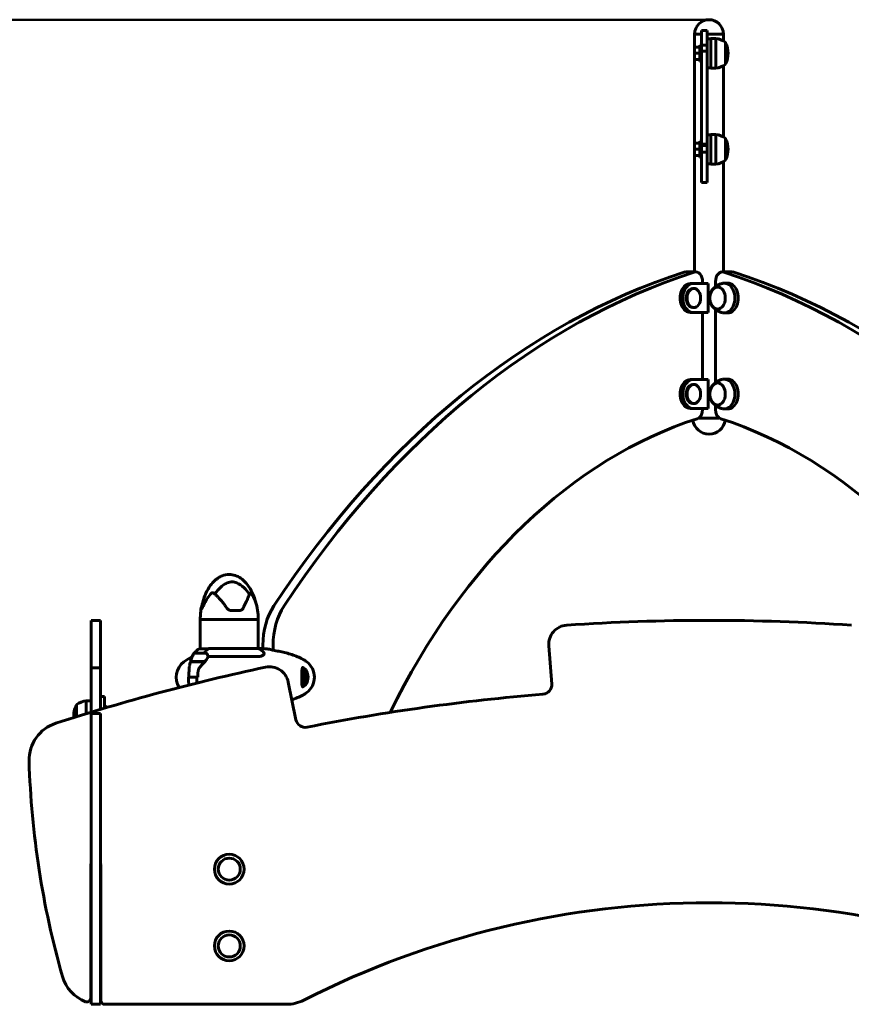
# Model space of a CAD drawing. Units: millimetres. Extents: x 9486 to 20232, y -970 to 17200.
# Drawn here: x 11968 to 12834, y 16174 to 17200 of the extents above; entities that cross this region are included whole.
import ezdxf

# ---------------------------------------------------------------- set-up
doc = ezdxf.new("R2010")
doc.units = ezdxf.units.MM
doc.header["$LTSCALE"] = 70
doc.layers.add('Widoczne (ISO)', color=7, linetype='Continuous', lineweight=60)
doc.layers.add('Wymiar (ISO)', color=116, linetype='Continuous', lineweight=18)
doc.styles.add('Tekst etykiety (ISO)', font='tahoma.ttf')
doc.dimstyles.new('Domyślne (ISO)', dxfattribs={"dimscale": 70, "dimtxt": 3.5, "dimasz": 2.5, "dimexe": 3.175, "dimexo": 0, "dimgap": 0.762, "dimtad": 1, "dimtoh": 1, "dimdec": 0, "dimrnd": 1e-08, "dimzin": 0, "dimtxsty": 'Tekst etykiety (ISO)', "dimcen": 0.09, "dimdle": 10, "dimclrd": 256, "dimclre": 256, "dimclrt": 256, "dimadec": 0, "dimazin": 0, "dimtfac": 0.714286, "dimtdec": 0, "dimtmove": 0, "dimatfit": 3, "dimfxl": 0, "dimtolj": 1, "dimtzin": 0, "dimlwd": 50, "dimlwe": 50, "dimarcsym": 0})

# ---------------------------------------------------------------- blocks, each defined once
blk = doc.blocks.new('*D4')
at = {"layer": 'Defpoints', "color": 0}
for p in [(11050.5, 17199.6), (12685.9, 17199.6), (11405.7, 13574.6)]:
    blk.add_point(p, dxfattribs=at)
at = {"layer": 'Wymiar (ISO)', "lineweight": 50}
for p, q in [((12685.9, 17199.6), (10828.3, 17199.6)), ((11050.5, 13749.6), (11050.5, 17024.6))]:
    blk.add_line(p, q, dxfattribs=at)
at = {"layer": 'Wymiar (ISO)'}
for points in [[(11021.3, 17024.6), (11079.7, 17024.6), (11050.5, 17199.6)], [(11021.3, 13749.6), (11079.7, 13749.6), (11050.5, 13574.6)]]:
    blk.add_solid(points, dxfattribs=at)
at = {"layer": 'Wymiar (ISO)', "lineweight": 50, "insert": (10742, 15387.1), "char_height": 245, "attachment_point": 2, "rotation": 90, "style": 'Tekst etykiety (ISO)'}
blk.add_mtext('\\A1;3625', dxfattribs=at)

msp = doc.modelspace()

# ---------------------------------------------------------------- linework, layer by layer
at = {"layer": 'Widoczne (ISO)'}
for p, q in [((12677.9, 17184.6), (12670.9, 17184.6)), ((12670.9, 17171.1), (12670.9, 17184.6)), ((12677.9, 17184.6), (12670.9, 17184.6)), ((12683.9, 17188.2), (12677.9, 17188.2)), ((12700.9, 17184.6), (12683.9, 17184.6)), ((12700.9, 17184.6), (12683.9, 17184.6)), ((12700.9, 17177.4), (12700.9, 17184.6)), ((12676.3, 17156.1), (12676.3, 17173.1)), ((12677.9, 17173.1), (12676.3, 17173.1)), ((12687.9, 17179.6), (12683.9, 17179.6)), ((12687.9, 17149.1), (12687.9, 17180.1)), ((12687.9, 17180.1), (12692.9, 17180.1)), ((12692.9, 17149.1), (12692.9, 17180.1)), ((12702.9, 17153.1), (12702.9, 17176.1)), ((12670.8, 17171.1), (12676.3, 17171.1)), ((12670.8, 17164.6), (12670.8, 17171.1)), ((12670.8, 17164.6), (12676.3, 17164.6)), ((12670.8, 17158.1), (12670.8, 17164.6)), ((12677.9, 17166.9), (12677.9, 17108.9)), ((12683.9, 17108.9), (12683.9, 17166.9)), ((12670.8, 17158.1), (12676.3, 17158.1)), ((12670.9, 17071.1), (12670.9, 17158.1)), ((12677.9, 17156.1), (12676.3, 17156.1)), ((12700.9, 17077.4), (12700.9, 17151.8)), ((12687.9, 17149.6), (12683.9, 17149.6)), ((12687.9, 17149.1), (12692.9, 17149.1)), ((12677.9, 17108.9), (12677.9, 17095.5)), ((12683.9, 17095.5), (12683.9, 17108.9)), ((12677.9, 17069.9), (12677.9, 17095.5)), ((12683.9, 17095.5), (12683.9, 17069.9)), ((12687.9, 17049.1), (12687.9, 17080.1)), ((12687.9, 17080.1), (12692.9, 17080.1)), ((12692.9, 17049.1), (12692.9, 17080.1)), ((12670.8, 17071.1), (12676.3, 17071.1)), ((12670.8, 17064.6), (12670.8, 17071.1)), ((12676.3, 17056.1), (12676.3, 17073.1)), ((12677.9, 17073.1), (12676.3, 17073.1)), ((12687.9, 17079.6), (12683.9, 17079.6)), ((12702.9, 17053.1), (12702.9, 17076.1)), ((12670.8, 17064.6), (12676.3, 17064.6)), ((12670.8, 17058.1), (12670.8, 17064.6)), ((12677.9, 17068.6), (12683.9, 17068.6)), ((12670.8, 17058.1), (12676.3, 17058.1)), ((12670.9, 16936.8), (12670.9, 17058.1)), ((12677.9, 17056.1), (12676.3, 17056.1)), ((12687.9, 17049.6), (12683.9, 17049.6)), ((12687.9, 17049.1), (12692.9, 17049.1)), ((12700.9, 16936.8), (12700.9, 17051.8)), ((12683.9, 17030), (12677.9, 17030)), ((12661.5, 16936.8), (12672.1, 16936.8)), ((12699.7, 16936.8), (12710.3, 16936.8)), ((12679.1, 16924.6), (12679.1, 16926.8)), ((12692.6, 16926.8), (12692.6, 16921.5)), ((12669.2, 16924.6), (12666.4, 16924.6)), ((12669.2, 16924.6), (12684.8, 16924.6)), ((12669.2, 16919.6), (12670, 16919.6)), ((12684.8, 16924.6), (12684.8, 16894.6)), ((12705.3, 16925.1), (12701.8, 16925.1)), ((12669.2, 16899.6), (12670, 16899.6)), ((12692.6, 16897.7), (12692.6, 16821.5)), ((12669.2, 16894.6), (12666.4, 16894.6)), ((12684.8, 16894.6), (12669.2, 16894.6)), ((12679.1, 16824.6), (12679.1, 16894.6)), ((12705.3, 16894.1), (12701.8, 16894.1)), ((12669.2, 16824.6), (12666.4, 16824.6)), ((12669.2, 16824.6), (12684.8, 16824.6)), ((12684.8, 16824.6), (12684.8, 16794.6)), ((12705.3, 16825.1), (12701.8, 16825.1)), ((12669.2, 16819.6), (12670, 16819.6)), ((12669.2, 16794.6), (12666.4, 16794.6)), ((12669.2, 16799.6), (12670, 16799.6)), ((12684.8, 16794.6), (12669.2, 16794.6)), ((12679.1, 16793.6), (12679.1, 16794.6)), ((12692.6, 16797.7), (12692.6, 16793.6)), ((12705.3, 16794.1), (12701.8, 16794.1)), ((12675.1, 16784.6), (12696.6, 16784.6)), ((12155.7, 16574.6), (12155.7, 16577.6)), ((12188.1, 16584.1), (12197.1, 16584.1)), ((12216, 16574.6), (12216, 16577.6)), ((12041.9, 16569.2), (12041.9, 16573.8)), ((12051.9, 16573.8), (12041.9, 16573.8)), ((12041.9, 16542.3), (12041.9, 16569.2)), ((12051.9, 16569.2), (12051.9, 16573.8)), ((12051.9, 16569.2), (12051.9, 16542.3)), ((12216, 16574.6), (12155.7, 16574.6)), ((12155.7, 16574.6), (12216, 16574.6)), ((12155.7, 16574.6), (12155.7, 16544.3)), ((12216, 16574.6), (12216, 16544.5)), ((12221, 16544.4), (12221, 16547.9)), ((12231.6, 16547.9), (12231.6, 16542.8)), ((12519, 16547.3), (12522, 16507.5)), ((12041.9, 16524.5), (12041.9, 16542.3)), ((12051.9, 16542.3), (12051.9, 16524.5)), ((12161.7, 16539.6), (12149.7, 16539.6)), ((12164.1, 16544.3), (12155.2, 16544.3)), ((12216.3, 16544.5), (12164.4, 16544.5)), ((12145.5, 16530.6), (12160.5, 16530.6)), ((12145.6, 16530.8), (12160.1, 16530.8)), ((12147.2, 16536.1), (12147.5, 16536.1)), ((12150.7, 16530.8), (12150.7, 16530.6)), ((12150.8, 16530.6), (12150.8, 16530.8)), ((12151.1, 16530.8), (12151.1, 16530.6)), ((12151.2, 16530.8), (12151.2, 16530.6)), ((12151.8, 16530.6), (12151.8, 16530.8)), ((12152, 16530.8), (12152, 16530.6)), ((12152.5, 16530.8), (12152.5, 16530.6)), ((12153.4, 16530.6), (12153.4, 16530.8)), ((12153.5, 16530.8), (12153.5, 16530.6)), ((12154.4, 16530.8), (12154.4, 16530.6)), ((12155.4, 16530.6), (12155.4, 16530.8)), ((12155.5, 16530.8), (12155.5, 16530.6)), ((12156.5, 16530.8), (12156.5, 16530.6)), ((12156.5, 16530.8), (12156.5, 16530.6)), ((12157.5, 16530.6), (12157.5, 16530.8)), ((12158.3, 16530.8), (12158.3, 16530.6)), ((12158.5, 16530.8), (12158.5, 16530.6)), ((12159.3, 16530.6), (12159.3, 16530.8)), ((12159.7, 16530.8), (12159.7, 16530.6)), ((12159.9, 16530.8), (12159.9, 16530.6)), ((12160.1, 16530.8), (12160.9, 16530.8)), ((12160.4, 16530.8), (12160.4, 16530.6)), ((12160.4, 16530.6), (12160.4, 16530.8)), ((12160.7, 16530.8), (12160.7, 16530.8)), ((12163.8, 16536.1), (12214.4, 16536.1)), ((12041.9, 16524), (12041.9, 16524.5)), ((12051.9, 16524.5), (12041.9, 16524.5)), ((12041.9, 16482), (12041.9, 16524)), ((12051.9, 16524.5), (12051.9, 16524)), ((12051.9, 16482), (12051.9, 16524)), ((12263.2, 16517.1), (12262.3, 16517.4)), ((12264.9, 16517.1), (12263.2, 16517.1)), ((12263.8, 16513.7), (12263.2, 16517.1)), ((12143.7, 16514.6), (12142.5, 16514.6)), ((12152.1, 16514.6), (12143.7, 16514.6)), ((12143.7, 16514.6), (12152.1, 16514.6)), ((12152.1, 16514.6), (12153.3, 16514.6)), ((12255.4, 16470.3), (12247.4, 16509.5)), ((12262.5, 16511.8), (12263.8, 16513.7)), ((12265.6, 16513.7), (12263.8, 16513.7)), ((12026.9, 16486.1), (12026.9, 16473.5)), ((12036.9, 16490.1), (12036.9, 16476.6)), ((12041.9, 16490.1), (12036.9, 16490.1)), ((12055.9, 16494.6), (12051.9, 16494.6)), ((12055.9, 16482.3), (12055.9, 16494.6)), ((12041.9, 16478.2), (12041.9, 16482)), ((12041.9, 16478.1), (12041.9, 16478.2)), ((12041.9, 16476.4), (12041.9, 16476.6)), ((12051.9, 16476.6), (12041.9, 16476.6)), ((12041.9, 16466.6), (12041.9, 16476.4)), ((12051.9, 16482), (12051.9, 16481.1)), ((12051.9, 16476.6), (12051.9, 16476.4)), ((12051.9, 16466.6), (12051.9, 16476.4)), ((12055.9, 16484.6), (12056.9, 16484.6)), ((12056.9, 16482.6), (12056.9, 16484.6)), ((12041.9, 16427.3), (12041.9, 16466.6)), ((12051.9, 16466.6), (12051.9, 16427.3)), ((12041.9, 16202.9), (12041.9, 16427.3)), ((12051.9, 16427.3), (12051.9, 16202.9)), ((12041.6, 16180.2), (12041.6, 16318.8)), ((12052.1, 16318.8), (12052.1, 16177.8)), ((12041.9, 16173.8), (12041.9, 16202.9)), ((12051.9, 16202.9), (12051.9, 16173.8)), ((12041.9, 16173.8), (12051.9, 16173.8)), ((12056.1, 16173.8), (12245.5, 16173.8))]:
    msp.add_line(p, q, dxfattribs=at)
for centre, radius in [((12185.9, 16314.6), 15.5), ((12185.9, 16314.6), 11.5), ((12185.9, 16234.6), 15.5), ((12185.9, 16234.6), 11.5)]:
    msp.add_circle(centre, radius, dxfattribs=at)
for centre, radius, start, end in [((12685.9, 17184.6), 15, 0, 180), ((12690.1, 17158.6), 21.7, 53.8203, 82.5769), ((12702.3, 17175.1), 1, 27.7623, 53.5003), ((12682.3, 17164.6), 23.5, 332.2377, 27.7623), ((12690.1, 17170.6), 21.7, 277.4231, 306.1797), ((12702.3, 17154.1), 1, 306.4997, 332.2377), ((12690.1, 17058.6), 21.7, 53.8203, 82.5769), ((12702.3, 17075.1), 1, 27.7623, 53.5003), ((12682.3, 17064.6), 23.5, 332.2377, 27.7623), ((12690.1, 17070.6), 21.7, 277.4231, 306.1797), ((12702.3, 17054.1), 1, 306.4997, 332.2377), ((12685.9, 16784.6), 16.9, 187.4697, 352.5303), ((12201.5, 16577.6), 45.7, 161.2275, 180), ((12170.3, 16577.6), 45.7, 0, 22.7483), ((12538.9, 16548.9), 20, 93.839, 184.3611), ((12685.9, 14359.1), 2214.7, 86.161, 93.839), ((12199.3, 16514.6), 56.1, 154.1852, 163.2199), ((12162, 16529.9), 16, 145.5773, 157.2158), ((12149.7, 16538.6), 1, 90, 154.1852), ((12162, 16529.9), 16, 115.9828, 143.671), ((12155.2, 16543.8), 0.5, 90, 115.9828), ((12161.7, 16538.6), 1, 25.8148, 90), ((12112.1, 16514.6), 56.1, 24.5312, 25.8148), ((12209.8, 16529.9), 16, 42.7554, 66.0245), ((12150.7, 16514.6), 20, 126.8699, 212.4416), ((12180.7, 16474.6), 70, 118.5557, 126.8699), ((12199.3, 16514.6), 56.1, 163.433, 167.629), ((12224.6, 16474.6), 70, 53.1301, 54.7233), ((12254.6, 16514.6), 20, 306.8699, 53.1301), ((12685.9, 14359.1), 2214.7, 102.046, 107.9027), ((12227.8, 16505.5), 20, 11.5238, 102.046), ((12256.8, 16514.6), 9.67, 347.2441, 12.7559), ((12512, 16506.8), 10, 274.627, 4.3611), ((12224.6, 16554.6), 70, 305.2767, 306.8699), ((12685.9, 14359.1), 2144.7, 94.627, 101.2579), ((12047.4, 16474.6), 23.5, 152.2377, 184.9745), ((12027.5, 16485.1), 1, 126.4997, 152.2377), ((12039.7, 16468.6), 21.7, 97.4231, 126.1797), ((12046.4, 16474.6), 14.5, 35.3074, 43.6028), ((12017.4, 16428.5), 40, 107.9027, 181.7376), ((12265.2, 16472.3), 10, 191.5238, 281.2579), ((12901.4, 16455.3), 924.5, 181.7376, 195.8471), ((12045.6, 16318.8), 4, 159.6359, 180), ((12048.1, 16318.8), 4, 0, 20.3641), ((12685.9, 15350.4), 929.2, 62.9762, 117.0238), ((12050.6, 16213.8), 40, 195.8471, 248.9044), ((12037.6, 16180.2), 4, 248.9044, 0), ((12056.1, 16177.8), 4, 180, 270), ((12245.5, 16213.8), 40, 270, 297.0238)]:
    msp.add_arc(centre, radius, start, end, dxfattribs=at)
for centre, major_axis, ratio, start_param, end_param in [((12846.3, 15778.8), (0, 1187.4), 0.707107, 0.223893, 0.82009), ((12856.9, 15778.8), (0, 1187.4), 0.707107, 0.223893, 0.82009), ((12661.5, 16926.8), (0, 10), 0.707107, 0, 0.223893), ((12672.1, 16926.8), (0, 10), 0.707107, 4.712389, 6.507078), ((12699.7, 16926.8), (0, 10), 0.707107, 6.059293, 7.853982), ((12514.8, 15778.8), (0, 1187.4), 0.707107, 5.463095, 6.059293), ((12710.3, 16926.8), (0, 10), 0.707107, 6.059293, 6.283185), ((12525.4, 15778.8), (0, 1187.4), 0.707107, 5.463095, 6.059293), ((12666.4, 16909.6), (0, 15), 0.707107, 0, 3.141593), ((12669.2, 16909.6), (0, -15), 0.707107, 3.141593, 6.283185), ((12669.2, 16909.6), (0, 10), 0.707107, 0, 3.141593), ((12701.8, 16909.6), (0, -15.5), 0.707107, 6.152527, 9.555436), ((12705.3, 16909.6), (0, -15.5), 0.707107, 0, 3.141593), ((12666.4, 16809.6), (0, 15), 0.707107, 0, 3.141593), ((12669.2, 16809.6), (0, -15), 0.707107, 3.141593, 6.283185), ((12701.8, 16809.6), (0, -15.5), 0.707107, 6.152527, 9.555436), ((12705.3, 16809.6), (0, -15.5), 0.707107, 0, 3.141593), ((12669.2, 16809.6), (0, 10), 0.707107, 0, 3.141593), ((12672.1, 16793.6), (0, -10), 0.707107, 0.223316, 1.570796), ((12699.7, 16793.6), (0, -10), 0.707107, 4.712389, 6.059869), ((12791.6, 16049.4), (0, 753.2), 0.707107, 0.223316, 0.965595), ((12580.1, 16049.4), (0, 753.2), 0.707107, 5.317591, 6.059869), ((12263.4, 16547.9), (0, -60), 0.707107, 3.961683, 4.712389), ((12274, 16547.9), (0, 60), 0.707107, 0.82009, 1.570796), ((12169, 16529.9), (0, -16), 0.707107, 3.560044, 4.060147), ((12169, 16529.9), (0, -16), 0.707107, 3.595078, 4.060147), ((12151.3, 16529.9), (12.7, 7.4), 0.336637, 5.313061, 5.340802), ((12261.5, 16514.6), (0, 7), 0.707107, 5.022234, 6.259339), ((12255.3, 16516.7), (7.52, 5.29), 0.498789, 5.274703, 5.518625), ((12261.5, 16514.6), (0, -8.75), 0.707107, 0.049303, 3.092291), ((12260.8, 16514.6), (0, -10.2), 0.707107, 0.208332, 2.933242), ((12257.4, 16517.5), (9.03, -1.73), 0.184664, 0.613436, 0.992673), ((12258.9, 16515.4), (3.23, -8.6), 0.683453, 1.130108, 1.509345), ((12261.5, 16514.6), (0, -7), 0.707107, 0.023844, 1.260952), ((12256.3, 16511.7), (-9.03, 1.73), 0.184664, 3.755028, 4.120907), ((12258.3, 16512.5), (-7.52, -5.29), 0.498789, 1.997795, 2.377032)]:
    msp.add_ellipse(centre, major_axis=major_axis, ratio=ratio, start_param=start_param, end_param=end_param, dxfattribs=at)
for centre, major_axis in [((12670, 16909.6), (0, 10)), ((12694.7, 16909.6), (0, -11.5)), ((12670, 16809.6), (0, 10)), ((12694.7, 16809.6), (0, 11.5))]:
    msp.add_ellipse(centre, major_axis=major_axis, ratio=0.707107, dxfattribs=at)
for points in [[(12677.9, 17173.3), (12677.9, 17180.1), (12677.9, 17185), (12677.9, 17188.2)], [(12683.9, 17188.2), (12683.9, 17185), (12683.9, 17180.1), (12683.9, 17173.3)], [(12677.9, 17030), (12677.9, 17032.8), (12677.9, 17037.1), (12677.9, 17061.7)], [(12683.9, 17061.7), (12683.9, 17037.1), (12683.9, 17032.8), (12683.9, 17030)], [(12206.7, 16601.1), (12206.6, 16600.9), (12206.6, 16600.6), (12206.5, 16600.3)], [(12225.5, 16544.1), (12222.3, 16544.4), (12219.1, 16544.5), (12216, 16544.5)], [(12216, 16544.5), (12219.1, 16544.5), (12222.3, 16544.4), (12225.5, 16544.1)], [(12232.2, 16542.6), (12232.5, 16542.5), (12232.8, 16542.4), (12233.1, 16542.3)], [(12146.4, 16530.6), (12146.5, 16530.7), (12146.6, 16530.7), (12146.6, 16530.8)], [(12143.7, 16514.6), (12143.7, 16516.8), (12143.8, 16518.9), (12144, 16521)], [(12152.1, 16514.6), (12152.1, 16512.6), (12152.2, 16510.6), (12152.3, 16508.6)]]:
    msp.add_open_spline(points, degree=3, dxfattribs=at)
for points, knots in [([(12677.9, 17173.3), (12677.9, 17173.3), (12677.9, 17173.3), (12677.9, 17173.2), (12677.9, 17173), (12677.9, 17172.4), (12677.9, 17172), (12677.9, 17171), (12677.9, 17170.4), (12677.9, 17169.4), (12677.9, 17168.9), (12677.9, 17167.9), (12677.9, 17167.4), (12677.9, 17166.9)], [0.1510549, 0.1510549, 0.1510549, 0.1510549, 0.1953222, 0.1953222, 0.3906445, 0.3906445, 0.5859667, 0.5859667, 0.7812889, 0.7812889, 0.9304166, 0.9304166, 1.0795442, 1.0795442, 1.0795442, 1.0795442]), ([(12683.9, 17173.1), (12683.4, 17173.1), (12682.9, 17173.1), (12681.9, 17173.1), (12681.4, 17173.1), (12680.9, 17173.1), (12680.4, 17173.1), (12679.9, 17173.1), (12678.9, 17173.1), (12678.4, 17173.1), (12677.9, 17173.1)], [-0.6, -0.6, -0.6, -0.6, -0.45, -0.45, -0.3, -0.3, -0.3, -0.15, -0.15, 0, 0, 0, 0]), ([(12683.9, 17166.9), (12683.9, 17167.5), (12683.9, 17168.2), (12683.9, 17169.5), (12683.9, 17170.1), (12683.9, 17171.2), (12683.9, 17171.7), (12683.9, 17172.6), (12683.9, 17172.9), (12683.9, 17173.2), (12683.9, 17173.3), (12683.9, 17173.3)], [0, 0, 0, 0, 0.1953222, 0.1953222, 0.3906445, 0.3906445, 0.5859667, 0.5859667, 0.7812889, 0.7812889, 0.9287473, 0.9287473, 0.9287473, 0.9287473]), ([(12677.9, 17166.9), (12678.4, 17166.9), (12678.9, 17166.9), (12679.9, 17166.9), (12680.4, 17166.9), (12680.9, 17166.9), (12681.4, 17166.9), (12681.9, 17166.9), (12682.9, 17166.9), (12683.4, 17166.9), (12683.9, 17166.9)], [0, 0, 0, 0, 0.15, 0.15, 0.3, 0.3, 0.3, 0.45, 0.45, 0.6, 0.6, 0.6, 0.6]), ([(12683.9, 17069.9), (12683.4, 17069.9), (12682.9, 17069.9), (12681.9, 17069.9), (12681.4, 17069.9), (12680.9, 17069.9), (12680.4, 17069.9), (12679.9, 17069.9), (12678.9, 17069.9), (12678.4, 17069.9), (12677.9, 17069.9)], [-0.6, -0.6, -0.6, -0.6, -0.45, -0.45, -0.3, -0.3, -0.3, -0.15, -0.15, 0, 0, 0, 0]), ([(12677.9, 17069.9), (12677.9, 17069.8), (12677.9, 17069.5), (12677.9, 17068.7), (12677.9, 17068.2), (12677.9, 17067.1), (12677.9, 17066.4), (12677.9, 17065.1), (12677.9, 17064.5), (12677.9, 17063.5), (12677.9, 17063.1), (12677.9, 17062.3), (12677.9, 17062), (12677.9, 17061.7)], [0, 0, 0, 0, 0.195322, 0.195322, 0.390644, 0.390644, 0.585967, 0.585967, 0.781289, 0.781289, 0.906848, 0.906848, 1.032407, 1.032407, 1.032407, 1.032407]), ([(12683.9, 17061.7), (12683.9, 17062.2), (12683.9, 17062.7), (12683.9, 17063.9), (12683.9, 17064.6), (12683.9, 17065.9), (12683.9, 17066.5), (12683.9, 17067.7), (12683.9, 17068.3), (12683.9, 17069), (12683.9, 17069.2), (12683.9, 17069.7), (12683.9, 17069.8), (12683.9, 17069.9)], [0, 0, 0, 0, 0.195322, 0.195322, 0.390644, 0.390644, 0.585967, 0.585967, 0.781289, 0.781289, 0.906848, 0.906848, 1.032407, 1.032407, 1.032407, 1.032407]), ([(12677.9, 17061.7), (12678.4, 17061.7), (12678.9, 17061.7), (12679.9, 17061.7), (12680.4, 17061.7), (12680.9, 17061.7), (12681.4, 17061.7), (12681.9, 17061.7), (12682.9, 17061.7), (12683.4, 17061.7), (12683.9, 17061.7)], [0, 0, 0, 0, 0.15, 0.15, 0.3, 0.3, 0.3, 0.45, 0.45, 0.6, 0.6, 0.6, 0.6]), ([(12694.9, 16921.1), (12694.1, 16921.1), (12693.3, 16920.9), (12691.7, 16920.2), (12690.9, 16919.7), (12689.5, 16918.3), (12688.8, 16917.4), (12687.8, 16915.4), (12687.4, 16914.3), (12686.8, 16912), (12686.7, 16910.7), (12686.7, 16908.3), (12686.9, 16907), (12687.4, 16904.7), (12687.9, 16903.6), (12689, 16901.6), (12689.7, 16900.7), (12691.2, 16899.3), (12692, 16898.8), (12693.6, 16898.3), (12694.2, 16898.1), (12694.9, 16898.1)], [3.468512, 3.468512, 3.468512, 3.468512, 3.739731, 3.739731, 4.045072, 4.045072, 4.366603, 4.366603, 4.695744, 4.695744, 5.026076, 5.026076, 5.356325, 5.356325, 5.686653, 5.686653, 6.015545, 6.015545, 6.335782, 6.335782, 6.561521, 6.561521, 6.561521, 6.561521]), ([(12700.3, 16925), (12699.2, 16924.8), (12698.1, 16924.4), (12696, 16923.6), (12695, 16923.1), (12693.3, 16922.1), (12692.5, 16921.5), (12691.2, 16920.4), (12690.6, 16919.8), (12689.6, 16918.6), (12689.1, 16918), (12688.8, 16917.5)], [2.7898534, 2.7898534, 2.7898534, 2.7898534, 2.9277807, 2.9277807, 3.0657079, 3.0657079, 3.2036351, 3.2036351, 3.3415623, 3.3415623, 3.4794895, 3.4794895, 3.4794895, 3.4794895]), ([(12688.8, 16901.8), (12689.1, 16901.2), (12689.6, 16900.6), (12690.6, 16899.4), (12691.2, 16898.9), (12692.5, 16897.7), (12693.3, 16897.1), (12695, 16896.1), (12696, 16895.6), (12698.1, 16894.8), (12699.2, 16894.5), (12700.3, 16894.2)], [4.9804934, 4.9804934, 4.9804934, 4.9804934, 5.1184206, 5.1184206, 5.2563479, 5.2563479, 5.3942751, 5.3942751, 5.5322023, 5.5322023, 5.6701295, 5.6701295, 5.6701295, 5.6701295]), ([(12700.3, 16825), (12699.2, 16824.8), (12698.1, 16824.4), (12696, 16823.6), (12695, 16823.1), (12693.3, 16822.1), (12692.5, 16821.5), (12691.2, 16820.4), (12690.6, 16819.8), (12689.6, 16818.6), (12689.1, 16818), (12688.8, 16817.5)], [4.3606498, 4.3606498, 4.3606498, 4.3606498, 4.498577, 4.498577, 4.6365042, 4.6365042, 4.7744314, 4.7744314, 4.9123586, 4.9123586, 5.0502859, 5.0502859, 5.0502859, 5.0502859]), ([(12694.9, 16821.1), (12694.1, 16821.1), (12693.3, 16820.9), (12691.7, 16820.2), (12690.9, 16819.7), (12689.5, 16818.3), (12688.8, 16817.4), (12687.8, 16815.4), (12687.4, 16814.3), (12686.8, 16812), (12686.7, 16810.7), (12686.7, 16808.3), (12686.9, 16807), (12687.4, 16804.7), (12687.9, 16803.6), (12689, 16801.6), (12689.7, 16800.7), (12691.2, 16799.3), (12692, 16798.8), (12693.6, 16798.3), (12694.2, 16798.1), (12694.9, 16798.1)], [5.039309, 5.039309, 5.039309, 5.039309, 5.310528, 5.310528, 5.615868, 5.615868, 5.9374, 5.9374, 6.26654, 6.26654, 6.596873, 6.596873, 6.927122, 6.927122, 7.25745, 7.25745, 7.586342, 7.586342, 7.906578, 7.906578, 8.132317, 8.132317, 8.132317, 8.132317]), ([(12688.8, 16801.8), (12689.1, 16801.2), (12689.6, 16800.6), (12690.6, 16799.4), (12691.2, 16798.9), (12692.5, 16797.7), (12693.3, 16797.1), (12695, 16796.1), (12696, 16795.6), (12698.1, 16794.8), (12699.2, 16794.5), (12700.3, 16794.2)], [0.2681044, 0.2681044, 0.2681044, 0.2681044, 0.4060316, 0.4060316, 0.5439589, 0.5439589, 0.6818861, 0.6818861, 0.8198133, 0.8198133, 0.9577405, 0.9577405, 0.9577405, 0.9577405]), ([(12157.6, 16590.1), (12158.4, 16593.5), (12159.4, 16596.9), (12161.9, 16603), (12163.3, 16605.8), (12166.5, 16610.6), (12168.1, 16612.6), (12171.3, 16615.8), (12172.8, 16617), (12175.7, 16618.9), (12177, 16619.6), (12180.8, 16621.1), (12183.4, 16621.6), (12188, 16621.6), (12190.2, 16621.2), (12194.2, 16619.9), (12196.1, 16618.9), (12199.9, 16616.3), (12201.8, 16614.6), (12205.5, 16610.3), (12207.3, 16607.6), (12210.9, 16601), (12212.4, 16596.8), (12213.5, 16592.5), (12213.6, 16592.4), (12213.6, 16592.3)], [0, 0, 0, 0, 1.037908, 1.037908, 1.990041, 1.990041, 2.754047, 2.754047, 3.339393, 3.339393, 3.795816, 3.795816, 4.561127, 4.561127, 5.203897, 5.203897, 5.841475, 5.841475, 6.58893, 6.58893, 7.552091, 7.552091, 8.856022, 8.856022, 8.88683, 8.88683, 8.88683, 8.88683]), ([(12170.9, 16601.2), (12172, 16602.9), (12173.2, 16604.5), (12176.8, 16608.5), (12179.3, 16610.5), (12182.9, 16612.5), (12184.6, 16613.3), (12188.2, 16614), (12189.7, 16614), (12192.2, 16613.5), (12193, 16613.2), (12196.3, 16611.9), (12198.9, 16610.2), (12203.4, 16605.9), (12205.2, 16603.6), (12206.7, 16601.1)], [-8.666812, -8.666812, -8.666812, -8.666812, -7.629846, -7.629846, -5.858386, -5.858386, -5.058101, -5.058101, -4.413951, -4.413951, -4.068779, -4.068779, -3.024201, -3.024201, -2.152299, -2.152299, -2.152299, -2.152299]), ([(12167.8, 16602.4), (12164.3, 16598.7), (12161.8, 16594.9), (12159, 16589.4), (12158.2, 16587.6), (12157.7, 16586.5), (12157.6, 16586.3), (12157.4, 16586.1), (12157.4, 16586.1), (12157.3, 16586.1), (12157.3, 16586.1), (12157.2, 16586.2), (12157.2, 16586.3), (12157.2, 16586.6), (12157.2, 16586.9), (12157.2, 16587.9), (12157.3, 16588.8), (12157.6, 16589.9), (12157.6, 16590), (12157.6, 16590.1)], [0.206777, 0.206777, 0.206777, 0.206777, 1.765843, 1.765843, 2.836318, 2.836318, 3.102384, 3.102384, 3.308115, 3.308115, 3.490318, 3.490318, 3.717936, 3.717936, 4.112889, 4.112889, 4.940235, 4.940235, 5.020422, 5.020422, 5.020422, 5.020422]), ([(12170.5, 16601.5), (12170.3, 16601.7), (12170, 16601.9), (12169.4, 16602.3), (12169, 16602.4), (12168.4, 16602.5), (12168.2, 16602.5), (12168, 16602.5), (12168, 16602.5), (12167.9, 16602.4), (12167.8, 16602.4), (12167.8, 16602.4)], [0.0986767, 0.0986767, 0.0986767, 0.0986767, 0.2023187, 0.2023187, 0.3866192, 0.3866192, 0.4998078, 0.4998078, 0.5509934, 0.5509934, 0.5793275, 0.5793275, 0.5793275, 0.5793275]), ([(12183.4, 16586.6), (12182.6, 16587.9), (12181.7, 16589.1), (12179.9, 16591.5), (12179, 16592.6), (12177.2, 16594.8), (12176.3, 16595.8), (12174.6, 16597.7), (12173.7, 16598.6), (12172.1, 16600.2), (12171.3, 16600.9), (12170.5, 16601.5)], [1.105496, 1.105496, 1.105496, 1.105496, 1.573791, 1.573791, 2.042085, 2.042085, 2.510379, 2.510379, 2.978674, 2.978674, 3.446968, 3.446968, 3.446968, 3.446968]), ([(12206.5, 16600.3), (12206.2, 16599.4), (12205.8, 16598.3), (12204.8, 16595.7), (12204.1, 16594.1), (12202.4, 16590.6), (12201.5, 16588.6), (12200.4, 16586.6)], [0.194826, 0.194826, 0.194826, 0.194826, 0.760477, 0.760477, 1.454331, 1.454331, 2.202676, 2.202676, 2.202676, 2.202676]), ([(12208.4, 16602.4), (12208.3, 16602.4), (12208.3, 16602.4), (12208.2, 16602.5), (12208.2, 16602.5), (12208.1, 16602.5), (12208, 16602.5), (12207.9, 16602.5), (12207.8, 16602.5), (12207.3, 16602.1), (12207, 16601.7), (12206.7, 16601.1)], [0, 0, 0, 0, 0.0151508, 0.0151508, 0.033742, 0.033742, 0.0697851, 0.0697851, 0.143535, 0.143535, 0.3191937, 0.3191937, 0.3191937, 0.3191937]), ([(12212.5, 16595.3), (12212.1, 16596.1), (12211.7, 16597), (12210.4, 16599.5), (12209.4, 16601), (12208.4, 16602.4)], [6.10979, 6.10979, 6.10979, 6.10979, 6.583199, 6.583199, 7.390591, 7.390591, 7.390591, 7.390591]), ([(12188.1, 16584.1), (12187.7, 16584.1), (12187.3, 16584.1), (12186.6, 16584.3), (12186.3, 16584.4), (12185.6, 16584.7), (12185.3, 16584.9), (12184.7, 16585.3), (12184.4, 16585.5), (12183.9, 16586), (12183.6, 16586.3), (12183.4, 16586.6)], [0, 0, 0, 0, 0.1296735, 0.1296735, 0.259347, 0.259347, 0.3890204, 0.3890204, 0.5186939, 0.5186939, 0.6483674, 0.6483674, 0.6483674, 0.6483674]), ([(12200.4, 16586.6), (12200.2, 16586.1), (12199.9, 16585.7), (12199.2, 16584.9), (12198.7, 16584.6), (12197.8, 16584.3), (12197.6, 16584.2), (12197.2, 16584.1), (12197, 16584.1), (12196.8, 16584.1), (12196.7, 16584.1), (12196.6, 16584.1)], [0.0009406, 0.0009406, 0.0009406, 0.0009406, 0.1628187, 0.1628187, 0.3680847, 0.3680847, 0.460016, 0.460016, 0.5029793, 0.5029793, 0.5371055, 0.5371055, 0.5371055, 0.5371055]), ([(12163.1, 16537.9), (12163.1, 16537.9), (12163.1, 16537.9), (12163.4, 16537.3), (12163.6, 16536.7), (12163.8, 16536.1)], [0.1980922, 0.1980922, 0.1980922, 0.1980922, 0.2028161, 0.2028161, 0.4461333, 0.4461333, 0.4461333, 0.4461333]), ([(12221.5, 16540.8), (12222, 16540.3), (12222.2, 16539.8), (12222.4, 16538.5), (12221.8, 16537.6), (12219.8, 16536.7), (12218.8, 16536.4), (12216.7, 16536.2), (12215.6, 16536.1), (12214.4, 16536.1)], [2.77524, 2.77524, 2.77524, 2.77524, 3.44936, 3.44936, 4.840595, 4.840595, 5.656639, 5.656639, 6.296646, 6.296646, 6.296646, 6.296646]), ([(12225.5, 16544.1), (12227, 16543.9), (12228.5, 16543.6), (12230.8, 16543), (12231.5, 16542.8), (12232.2, 16542.6)], [34.7828406, 34.7828406, 34.7828406, 34.7828406, 35.3783959, 35.3783959, 35.6691337, 35.6691337, 35.6691337, 35.6691337]), ([(12262.7, 16533.2), (12260.8, 16534.2), (12258.9, 16535.1), (12255, 16536.8), (12253, 16537.5), (12249.1, 16538.8), (12247.1, 16539.4), (12243.1, 16540.4), (12241.1, 16540.9), (12237.1, 16541.7), (12235.1, 16542), (12233.1, 16542.3)], [0, 0, 0, 0, 0.84984, 0.84984, 1.69968, 1.69968, 2.54952, 2.54952, 3.399359, 3.399359, 4.242331, 4.242331, 4.242331, 4.242331]), ([(12144.3, 16525), (12144.3, 16525.6), (12144.4, 16526.1), (12144.5, 16526.6), (12144.5, 16526.6), (12144.5, 16526.6)], [0.57248324, 0.57248324, 0.57248324, 0.57248324, 0.64222819, 0.64222819, 0.64545031, 0.64545031, 0.64545031, 0.64545031]), ([(12160.5, 16530.6), (12160.1, 16530.2), (12159.8, 16529.9), (12159, 16529.1), (12158.6, 16528.7), (12157.8, 16527.9), (12157.5, 16527.5), (12156.7, 16526.7), (12156.3, 16526.2), (12155.6, 16525.3), (12155.2, 16524.9), (12154.9, 16524.4)], [0, 0, 0, 0, 0.1751235, 0.1751235, 0.3502469, 0.3502469, 0.5253704, 0.5253704, 0.7004938, 0.7004938, 0.8756173, 0.8756173, 0.8756173, 0.8756173]), ([(12163.8, 16536.1), (12163.8, 16535.9), (12163.7, 16535.7), (12163.5, 16534.7), (12163, 16533.9), (12161.7, 16532.3), (12161, 16531.6), (12160.1, 16530.8)], [-2.553905, -2.553905, -2.553905, -2.553905, -2.410923, -2.410923, -1.933986, -1.933986, -1.54469, -1.54469, -1.54469, -1.54469]), ([(12265.1, 16531.8), (12264.9, 16531.9), (12264.8, 16532), (12264.5, 16532.2), (12264.3, 16532.3), (12264, 16532.5), (12263.8, 16532.6), (12263.5, 16532.8), (12263.4, 16532.9), (12263, 16533), (12262.9, 16533.1), (12262.7, 16533.2)], [0.2380342, 0.2380342, 0.2380342, 0.2380342, 0.3075351, 0.3075351, 0.3770359, 0.3770359, 0.4465367, 0.4465367, 0.5160376, 0.5160376, 0.5855384, 0.5855384, 0.5855384, 0.5855384]), ([(12144.3, 16525), (12144.2, 16524.5), (12144.2, 16523.9), (12144.2, 16522.5), (12144.1, 16521.8), (12144, 16521)], [0, 0, 0, 0, 0.2223532, 0.2223532, 0.4551306, 0.4551306, 0.4551306, 0.4551306]), ([(12153.4, 16520.3), (12153.3, 16519.9), (12153.3, 16519.5), (12153.3, 16518.8), (12153.3, 16518.4), (12153.2, 16517.6), (12153.2, 16517.3), (12153.2, 16516.5), (12153.2, 16516.1), (12153.2, 16515.4), (12153.2, 16515), (12153.2, 16514.6)], [-1.2620829, -1.2620829, -1.2620829, -1.2620829, -1.1493558, -1.1493558, -1.0366287, -1.0366287, -0.9239015, -0.9239015, -0.8111744, -0.8111744, -0.6984473, -0.6984473, -0.6984473, -0.6984473]), ([(12154.9, 16524.4), (12154.7, 16524.2), (12154.5, 16523.9), (12154.2, 16523.4), (12154.1, 16523.1), (12153.9, 16522.6), (12153.8, 16522.3), (12153.6, 16521.7), (12153.5, 16521.4), (12153.4, 16520.9), (12153.4, 16520.6), (12153.4, 16520.3)], [0, 0, 0, 0, 0.0831461, 0.0831461, 0.1662923, 0.1662923, 0.2494384, 0.2494384, 0.3325845, 0.3325845, 0.4157306, 0.4157306, 0.4157306, 0.4157306]), ([(12262.8, 16504.4), (12262.7, 16504.4), (12262.6, 16504.4), (12262.4, 16504.5), (12262.3, 16504.5), (12262.2, 16504.8), (12262.1, 16505), (12261.9, 16505.5), (12261.8, 16505.8), (12261.7, 16506.4), (12261.7, 16506.8), (12261.6, 16507.7), (12261.6, 16508.2), (12261.6, 16509.2), (12261.6, 16509.6), (12261.6, 16510.6), (12261.6, 16511.1), (12261.6, 16512), (12261.6, 16512.4), (12261.6, 16513.3), (12261.6, 16513.7), (12261.6, 16514.5), (12261.6, 16514.9), (12261.6, 16515.8), (12261.6, 16516.2), (12261.6, 16517), (12261.6, 16517.4), (12261.6, 16518.2), (12261.6, 16518.6), (12261.6, 16519.4), (12261.6, 16519.9), (12261.6, 16520.7), (12261.6, 16521.1), (12261.7, 16521.9), (12261.7, 16522.3), (12261.8, 16523.1), (12261.8, 16523.4), (12262, 16524), (12262.1, 16524.2), (12262.2, 16524.6), (12262.3, 16524.7), (12262.5, 16524.8), (12262.6, 16524.9), (12262.8, 16524.9)], [-0.041435, -0.041435, -0.041435, -0.041435, 0.140652, 0.140652, 0.320238, 0.320238, 0.533493, 0.533493, 0.738248, 0.738248, 0.949394, 0.949394, 1.149754, 1.149754, 1.323633, 1.323633, 1.47371, 1.47371, 1.606098, 1.606098, 1.727251, 1.727251, 1.844717, 1.844717, 1.961711, 1.961711, 2.084474, 2.084474, 2.217966, 2.217966, 2.366824, 2.366824, 2.537381, 2.537381, 2.730012, 2.730012, 2.94063, 2.94063, 3.148988, 3.148988, 3.350318, 3.350318, 3.591165, 3.591165, 3.591165, 3.591165]), ([(12143.6, 16509), (12143.6, 16509.4), (12143.6, 16509.8), (12143.5, 16510.5), (12143.5, 16510.9), (12143.4, 16511.6), (12143.4, 16512), (12143.4, 16512.7), (12143.4, 16513.1), (12143.4, 16513.9), (12143.4, 16514.2), (12143.4, 16514.6)], [-1.2620829, -1.2620829, -1.2620829, -1.2620829, -1.1493558, -1.1493558, -1.0366287, -1.0366287, -0.9239015, -0.9239015, -0.8111744, -0.8111744, -0.6984473, -0.6984473, -0.6984473, -0.6984473]), ([(12143.9, 16506.4), (12143.9, 16506.5), (12143.8, 16506.6), (12143.8, 16506.9), (12143.8, 16507.1), (12143.7, 16507.6), (12143.7, 16507.9), (12143.7, 16508.5), (12143.6, 16508.7), (12143.6, 16509)], [0.1485781, 0.1485781, 0.1485781, 0.1485781, 0.1662923, 0.1662923, 0.2494384, 0.2494384, 0.3325845, 0.3325845, 0.4157306, 0.4157306, 0.4157306, 0.4157306]), ([(12251.2, 16491.1), (12253.1, 16491.7), (12255, 16492.5), (12258.9, 16494.1), (12260.8, 16495), (12262.7, 16496)], [8.094296, 8.094296, 8.094296, 8.094296, 8.922968, 8.922968, 9.772808, 9.772808, 9.772808, 9.772808]), ([(12262.7, 16496), (12262.9, 16496.1), (12263, 16496.2), (12263.4, 16496.4), (12263.5, 16496.4), (12263.8, 16496.6), (12264, 16496.7), (12264.3, 16496.9), (12264.5, 16497), (12264.8, 16497.2), (12264.9, 16497.4), (12265.1, 16497.5)], [0, 0, 0, 0, 0.0695008, 0.0695008, 0.1390017, 0.1390017, 0.2085025, 0.2085025, 0.2780033, 0.2780033, 0.3475042, 0.3475042, 0.3475042, 0.3475042])]:
    msp.add_open_spline(points, degree=3, knots=knots, dxfattribs=at)

# ---------------------------------------------------------------- dimensions: what is measured, and where the dimension line sits
at = {"layer": 'Wymiar (ISO)', "lineweight": 50}
dim = msp.add_linear_dim(base=(11050.5, 17199.6), p1=(11405.7, 13574.6), p2=(12685.9, 17199.6), angle=90, dimstyle='Domyślne (ISO)', override={"dimtoh": 0, "dimdec": 0, "dimse1": 1, "dimtp": 0, "dimtm": 0, "dimtdec": 0, "dimtofl": 0, "dimatfit": 1}, dxfattribs=at)
dim.commit()
dim.dimension.update_dxf_attribs({"geometry": '*D4', "text_midpoint": (11050.5, 15387.1), "dimtype": 160})

doc.saveas('drawing.dxf')
